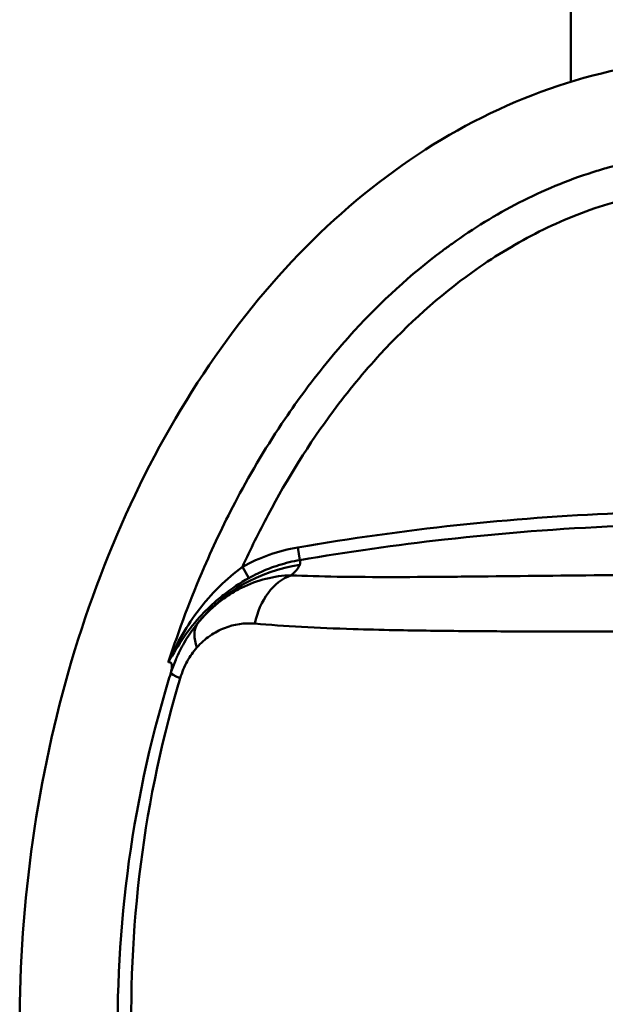
# Model space of a CAD drawing. Units: millimetres. Extents: x 0 to 3360, y 0 to 2376.
# Drawn here: x 500 to 679, y 422 to 722 of the extents above; entities that cross this region are included whole.
import ezdxf

# ---------------------------------------------------------------- set-up
doc = ezdxf.new("R2010")
doc.units = ezdxf.units.MM
doc.header["$LTSCALE"] = 8
doc.layers.add('Visible Edges(ISO)', color=7, linetype='Continuous', lineweight=50, true_color=0x262659)
doc.layers.add('Visible Tangent Edges(ISO)', color=7, linetype='Continuous', lineweight=50, true_color=0x1a1a3e)

msp = doc.modelspace()

# ---------------------------------------------------------------- linework, layer by layer
at = {"layer": 'Visible Edges(ISO)'}
for p, q in [((668.04, 1019.05), (668.04, 703.22)), ((668.04, 673.34), (668.04, 673.33))]:
    msp.add_line(p, q, dxfattribs=at)
msp.add_open_spline([(715.04, 710.3), (700.58, 710.3), (686.12, 708.3), (672, 704.37), (672, 704.37), (672, 704.37), (672, 704.37), (657.89, 700.44), (644.12, 694.58), (630.98, 686.97), (617.85, 679.35), (605.34, 669.98), (593.68, 659.07), (582.02, 648.16), (571.21, 635.73), (561.42, 622.01), (551.62, 608.3), (542.84, 593.31), (535.21, 577.32), (527.58, 561.34), (521.11, 544.37), (515.88, 526.71), (510.66, 509.05), (506.69, 490.72), (504.04, 472.04), (501.38, 453.36), (500.04, 434.33), (500.04, 415.3), (500.04, 396.28), (501.38, 377.25), (504.04, 358.57), (506.69, 339.89), (510.66, 321.55), (515.88, 303.9), (521.11, 286.24), (527.58, 269.26), (535.21, 253.28), (542.84, 237.3), (551.62, 222.31), (561.42, 208.59), (571.21, 194.88), (582.02, 182.44), (593.68, 171.54), (605.34, 160.63), (617.85, 151.26), (630.98, 143.64), (644.12, 136.02), (657.89, 130.16), (672, 126.23), (672, 126.23), (672, 126.23), (672, 126.23), (686.12, 122.3), (700.58, 120.3), (715.04, 120.3)], degree=3, knots=[3.141593, 3.141593, 3.141593, 3.141593, 3.337942, 3.337942, 3.337942, 3.337943, 3.337943, 3.337943, 3.534292, 3.534292, 3.534292, 3.730641, 3.730641, 3.730641, 3.926991, 3.926991, 3.926991, 4.12334, 4.12334, 4.12334, 4.31969, 4.31969, 4.31969, 4.516039, 4.516039, 4.516039, 4.712389, 4.712389, 4.712389, 4.908739, 4.908739, 4.908739, 5.105088, 5.105088, 5.105088, 5.301438, 5.301438, 5.301438, 5.497787, 5.497787, 5.497787, 5.694137, 5.694137, 5.694137, 5.890486, 5.890486, 5.890486, 6.086835, 6.086835, 6.086835, 6.086836, 6.086836, 6.086836, 6.283185, 6.283185, 6.283185, 6.283185], dxfattribs=at)
msp.add_open_spline([(668.05, 535.61), (668.05, 535.61), (668.05, 535.61), (668.05, 535.61)], degree=3, dxfattribs=at)
at = {"layer": 'Visible Tangent Edges(ISO)'}
for p, q in [((584.8, 561.28), (585.46, 557.41)), ((567.94, 555.33), (569.86, 551.9))]:
    msp.add_line(p, q, dxfattribs=at)
for centre, major_axis, ratio, start_param, end_param in [((593.71, 507.66), (-47.75, 14.83), 0.976, 5.173704, 5.923011), ((549.63, 550.41), (-35.88, -6.8), 0.242075, 3.008093, 3.165165), ((586.1, 533.42), (1, 19.97), 0.745002, 0.296487, 1.375493), ((569.95, 525.84), (-15.31, 12.87), 0.508088, 0.089328, 0.697141), ((534.36, 507.06), (11.75, 18.89), 0.151778, 5.795589, 5.802024), ((565.17, 516.96), (-19.08, 5.98), 0.052279, 0.026701, 0.574227)]:
    msp.add_ellipse(centre, major_axis=major_axis, ratio=ratio, start_param=start_param, end_param=end_param, dxfattribs=at)
for points, knots in [([(715.04, 681.99), (714.98, 681.99), (714.91, 681.99), (714.85, 681.99), (713.48, 681.99), (712.12, 681.97), (710.76, 681.93), (706.68, 681.79), (702.63, 681.47), (698.59, 680.95), (692.12, 680.12), (685.68, 678.8), (679.38, 677.04), (677.81, 676.6), (676.26, 676.14), (674.71, 675.64), (666.94, 673.17), (659.41, 670.01), (652.27, 666.35), (645.13, 662.68), (638.3, 658.48), (631.79, 653.82), (630.81, 653.12), (629.84, 652.41), (628.88, 651.69), (619.16, 644.43), (610.19, 636.18), (602.09, 627.35), (596.74, 621.54), (591.78, 615.49), (587.11, 609.2), (584.95, 606.3), (582.87, 603.36), (580.85, 600.37), (575.56, 592.56), (570.73, 584.47), (566.34, 576.2), (562.69, 569.33), (559.34, 562.35), (556.26, 555.24), (552.18, 545.82), (548.58, 536.21), (545.44, 526.46), (545.41, 526.38), (545.38, 526.3), (545.36, 526.22)], [25.622966, 25.622966, 25.622966, 25.622966, 25.640839, 25.640839, 25.640839, 26.014174, 26.014174, 26.014174, 27.133715, 27.133715, 27.133715, 28.928126, 28.928126, 28.928126, 29.373123, 29.373123, 29.373123, 31.612674, 31.612674, 31.612674, 33.851884, 33.851884, 33.851884, 34.187785, 34.187785, 34.187785, 37.583893, 37.583893, 37.583893, 39.823552, 39.823552, 39.823552, 40.856688, 40.856688, 40.856688, 43.556026, 43.556026, 43.556026, 45.795475, 45.795475, 45.795475, 48.766896, 48.766896, 48.766896, 48.791448, 48.791448, 48.791448, 48.791448]), ([(567.94, 555.33), (570.37, 560.7), (578.44, 577.16), (588.22, 592.85), (600.11, 608.86), (604.85, 614.62), (618.39, 629.36), (633.44, 642.98), (650.49, 653.47), (663.78, 660.29), (677.74, 666.14), (696.21, 670.27), (713.57, 671.66), (728.69, 670.97), (744.76, 667.92), (759, 663.41), (777.34, 655.24), (790.04, 646.97), (805.72, 634.7), (820.38, 621.02), (832.91, 605.24), (842.91, 590.88), (846.88, 584.56), (854.78, 570.68), (858.63, 563.09), (862.15, 555.33)], [-45.323132, -45.323132, -45.323132, -45.323132, -43.555912, -39.823605, -39.823605, -37.584221, -37.584221, -33.851914, -31.61253, -31.61253, -29.373146, -27.133761, -26.014069, -24.147916, -22.654993, -21.16207, -19.669147, -16.683302, -16.683302, -13.697456, -10.71161, -10.71161, -8.472226, -8.472226, -5.931289, -5.931289, -5.931289, -5.931289]), ([(690.5, 571.99), (687.76, 571.9), (652.24, 570.58), (616.89, 566.79), (584.8, 561.28)], [15.461375, 15.461375, 15.461375, 15.461375, 16.28075, 26.049201, 26.049201, 26.049201, 26.049201]), ([(629.51, 563.66), (647.07, 565.64), (667.52, 567.23), (688.03, 567.99), (690.83, 568.07)], [-21.58622, -21.58622, -21.58622, -21.58622, -16.28075, -15.441829, -15.441829, -15.441829, -15.441829]), ([(567.94, 555.33), (565.5, 553.52), (561.96, 550.51), (557.69, 546.01), (553.78, 541.28), (549.46, 534.81), (546.64, 529.15), (545.37, 526.24), (545.36, 526.22)], [-3.96599, -3.96599, -3.96599, -3.96599, -2.974493, -2.478744, -1.982995, -0.991498, 0, 0.006224, 0.006224, 0.006224, 0.006224]), ([(569.86, 551.9), (570.75, 552.4), (571.66, 552.87), (572.58, 553.31), (574.16, 554.07), (575.77, 554.74), (577.42, 555.32), (577.91, 555.49), (578.39, 555.66), (578.88, 555.81), (581.04, 556.5), (583.25, 557.03), (585.46, 557.41)], [-1.787624, -1.787624, -1.787624, -1.787624, -1.456722, -1.456722, -1.456722, -0.893812, -0.893812, -0.893812, -0.72874, -0.72874, -0.72874, 0, 0, 0, 0]), ([(582.72, 552.75), (582.91, 552.9), (583.09, 553.06), (583.27, 553.21), (583.4, 553.32), (583.52, 553.43), (583.64, 553.54), (583.75, 553.65), (583.87, 553.76), (583.97, 553.87), (584.14, 554.05), (584.3, 554.22), (584.45, 554.39), (584.68, 554.66), (584.87, 554.93), (585.03, 555.2), (585.2, 555.47), (585.32, 555.73), (585.41, 555.99)], [-1.439755, -1.439755, -1.439755, -1.439755, -1.246195, -1.246195, -1.246195, -1.104582, -1.104582, -1.104582, -0.962969, -0.962969, -0.962969, -0.736388, -0.736388, -0.736388, -0.373858, -0.373858, -0.373858, 0, 0, 0, 0]), ([(582.72, 552.75), (577.63, 552.64), (571.18, 551.04), (564.03, 546.98), (559.37, 543.64), (556.12, 540.43), (554.13, 537.97)], [-2.529489, -2.529489, -2.529489, -2.529489, -1.264744, -0.948558, -0.632372, -0.000932, -0.000932, -0.000932, -0.000932]), ([(642.8, 552.43), (639.64, 552.4), (636.52, 552.37), (633.44, 552.34), (620.23, 552.22), (607.87, 552.16), (596.74, 552.34), (591.78, 552.42), (587.09, 552.55), (582.72, 552.75)], [-7.225287, -7.225287, -7.225287, -7.225287, -6.222777, -6.222777, -6.222777, -1.91755, -1.91755, -1.91755, 0, 0, 0, 0]), ([(692.45, 552.89), (689.25, 552.87), (686.06, 552.85), (682.88, 552.83), (669.09, 552.73), (655.61, 552.57), (642.8, 552.43)], [-12.224632, -12.224632, -12.224632, -12.224632, -11.288862, -11.288862, -11.288862, -7.225287, -7.225287, -7.225287, -7.225287]), ([(545.36, 526.22), (545.37, 526.24), (546.86, 528.89), (549.92, 534), (554.51, 539.79), (558.71, 543.96), (563.32, 547.86), (567.18, 550.4), (569.86, 551.9)], [-0.006224, -0.006224, -0.006224, -0.006224, 0, 0.991498, 1.982995, 2.478744, 2.974493, 3.96599, 3.96599, 3.96599, 3.96599]), ([(554.12, 537.96), (552.99, 536.58), (551.91, 535.06), (550.91, 533.45), (550.41, 532.64), (549.93, 531.81), (549.47, 530.96), (549.03, 530.14), (548.61, 529.3), (548.22, 528.44), (548, 527.98), (547.79, 527.5), (547.59, 527.03), (547.03, 525.68), (546.52, 524.3), (546.08, 522.91)], [-1.071691, -1.071691, -1.071691, -1.071691, -0.714461, -0.714461, -0.714461, -0.535913, -0.535913, -0.535913, -0.362726, -0.362726, -0.362726, -0.267941, -0.267941, -0.267941, -0.000149, -0.000149, -0.000149, -0.000149]), ([(554.02, 530.71), (555.27, 532.14), (557.31, 533.94), (560.21, 535.72), (564.62, 537.76), (568.58, 538.32), (571.7, 538.04)], [0, 0, 0, 0, 0.632372, 0.948558, 1.264744, 2.529489, 2.529489, 2.529489, 2.529489]), ([(571.7, 538.04), (580.59, 537.24), (590.74, 536.72), (605.78, 536.24), (609.99, 536.14), (621.47, 535.91), (632.17, 535.77), (643.29, 535.7), (646.66, 535.68)], [0, 0, 0, 0, 3.601161, 3.601161, 4.951596, 4.951596, 7.202321, 8.166401, 8.166401, 8.166401, 8.166401]), ([(646.66, 535.68), (651.15, 535.66), (655.7, 535.64), (665.09, 535.62), (676.55, 535.6), (688.27, 535.6), (695.03, 535.6)], [8.166401, 8.166401, 8.166401, 8.166401, 9.453047, 9.453047, 10.803482, 12.622048, 12.622048, 12.622048, 12.622048]), ([(548.97, 521.44), (549.24, 522.34), (549.87, 524.1), (551.45, 527.38), (552.96, 529.5), (554.02, 530.71)], [0, 0, 0, 0, 0.267923, 0.535846, 1.071691, 1.071691, 1.071691, 1.071691]), ([(546.1, 522.98), (546.15, 523.15), (546.19, 523.31), (546.23, 523.47), (546.3, 523.77), (546.36, 524.04), (546.39, 524.3), (546.43, 524.56), (546.45, 524.8), (546.45, 525.01), (546.45, 525.36), (546.4, 525.64), (546.29, 525.85), (546.2, 526.01), (546.08, 526.12), (545.92, 526.18), (545.77, 526.24), (545.58, 526.26), (545.36, 526.22)], [-1.067776, -1.067776, -1.067776, -1.067776, -0.848588, -0.848588, -0.848588, -0.430822, -0.430822, -0.430822, 0, 0, 0, 0.72192, 0.72192, 0.72192, 1.290466, 1.290466, 1.290466, 1.851966, 1.851966, 1.851966, 1.851966]), ([(546.08, 522.91), (545.49, 521.02), (544.91, 519.12), (544.35, 517.21), (538.7, 497.93), (534.73, 478.09), (532.4, 458.09), (530.06, 438.09), (529.35, 417.93), (530.23, 397.95), (530.31, 395.96), (530.42, 393.97), (530.54, 391.99), (530.71, 388.99), (530.93, 386), (531.18, 383.01), (532.02, 373.06), (533.26, 363.1), (534.91, 353.19), (538.15, 333.78), (542.98, 314.55), (549.53, 295.9), (551.35, 290.72), (553.3, 285.59), (555.38, 280.52), (558.26, 273.51), (561.4, 266.62), (564.83, 259.81), (570.55, 248.45), (577.1, 237.36), (584.51, 226.8), (585.68, 225.13), (586.88, 223.47), (588.1, 221.82), (593.03, 215.16), (598.33, 208.74), (604, 202.64), (607.54, 198.83), (611.23, 195.14), (615.1, 191.58), (618.96, 188.02), (623.01, 184.58), (627.22, 181.32), (634.31, 175.82), (641.88, 170.81), (649.86, 166.49), (651.35, 165.68), (652.85, 164.89), (654.37, 164.13), (656.78, 162.93), (659.23, 161.78), (661.73, 160.7), (664.22, 159.62), (666.76, 158.6), (669.33, 157.66), (674.48, 155.77), (679.78, 154.16), (685.17, 152.89), (689.9, 151.77), (694.71, 150.91), (699.55, 150.32), (700.21, 150.24), (700.87, 150.16), (701.54, 150.09), (704.28, 149.8), (707.04, 149.6), (709.81, 149.48), (711.55, 149.41), (713.3, 149.38), (715.04, 149.38)], [5.108795, 5.108795, 5.108795, 5.108795, 5.668579, 5.668579, 5.668579, 11.33836, 11.33836, 11.33836, 17.006296, 17.006296, 17.006296, 17.570545, 17.570545, 17.570545, 18.422952, 18.422952, 18.422952, 21.257091, 21.257091, 21.257091, 26.804837, 26.804837, 26.804837, 28.343789, 28.343789, 28.343789, 30.469582, 30.469582, 30.469582, 34.012496, 34.012496, 34.012496, 34.574398, 34.574398, 34.574398, 36.846874, 36.846874, 36.846874, 38.264126, 38.264126, 38.264126, 39.68138, 39.68138, 39.68138, 42.069526, 42.069526, 42.069526, 42.51585, 42.51585, 42.51585, 43.224774, 43.224774, 43.224774, 43.933869, 43.933869, 43.933869, 45.352037, 45.352037, 45.352037, 46.598364, 46.598364, 46.598364, 46.769216, 46.769216, 46.769216, 47.476304, 47.476304, 47.476304, 47.92149, 47.92149, 47.92149, 47.92149]), ([(881.12, 521.44), (886.86, 502.44), (894.97, 463.33), (896.76, 418.48), (894.96, 388.93), (892.97, 369.35), (887.33, 335.06), (875.82, 296.74), (863.18, 269.78), (853.81, 252.33), (843.4, 235.19), (826.96, 214.44), (812.72, 200.22), (797.45, 187.2), (781.47, 176.5), (762.93, 167.84), (746.07, 162.11), (728.22, 158.83), (712.74, 158.48), (700.01, 159.38), (687.31, 161.48), (674.95, 165.09), (665.41, 168.78), (651.54, 175.03), (636.33, 184.43), (620.62, 197.26), (606.17, 211.15), (588.47, 232.34), (576.6, 251.57), (567.31, 269.14), (564.11, 275.83), (551.33, 305.36), (541.47, 338.98), (536.03, 378.19), (534.9, 392.9), (533.5, 417.53), (534.45, 457.4), (542.28, 498.61), (548.41, 519.56), (548.97, 521.44)], [-90.700134, -90.700134, -90.700134, -90.700134, -85.031376, -79.362618, -77.945428, -76.528238, -73.693859, -68.025101, -65.190722, -65.190722, -62.356342, -59.521963, -57.750476, -56.687584, -53.853205, -52.436015, -51.018826, -48.893041, -47.475852, -46.767257, -45.350067, -43.932878, -43.224283, -42.515688, -39.681309, -38.264119, -36.84693, -34.01255, -30.469576, -30.469576, -28.343792, -28.343792, -21.257844, -18.423465, -17.006275, -17.006275, -11.337517, -5.668758, -5.109134, -5.109134, -5.109134, -5.109134])]:
    msp.add_open_spline(points, degree=3, knots=knots, dxfattribs=at)
for points in [[(584.8, 561.28), (581.86, 560.78), (576.03, 559.26), (570.54, 556.78), (567.94, 555.33)], [(585.46, 557.41), (600.05, 559.92), (614.75, 562), (629.51, 563.66)], [(668.04, 535.61), (668.04, 535.61), (668.04, 535.61), (668.04, 535.61)], [(545.36, 526.22), (545.36, 526.22), (545.36, 526.22), (545.36, 526.22)]]:
    msp.add_open_spline(points, degree=3, dxfattribs=at)

doc.saveas('drawing.dxf')
